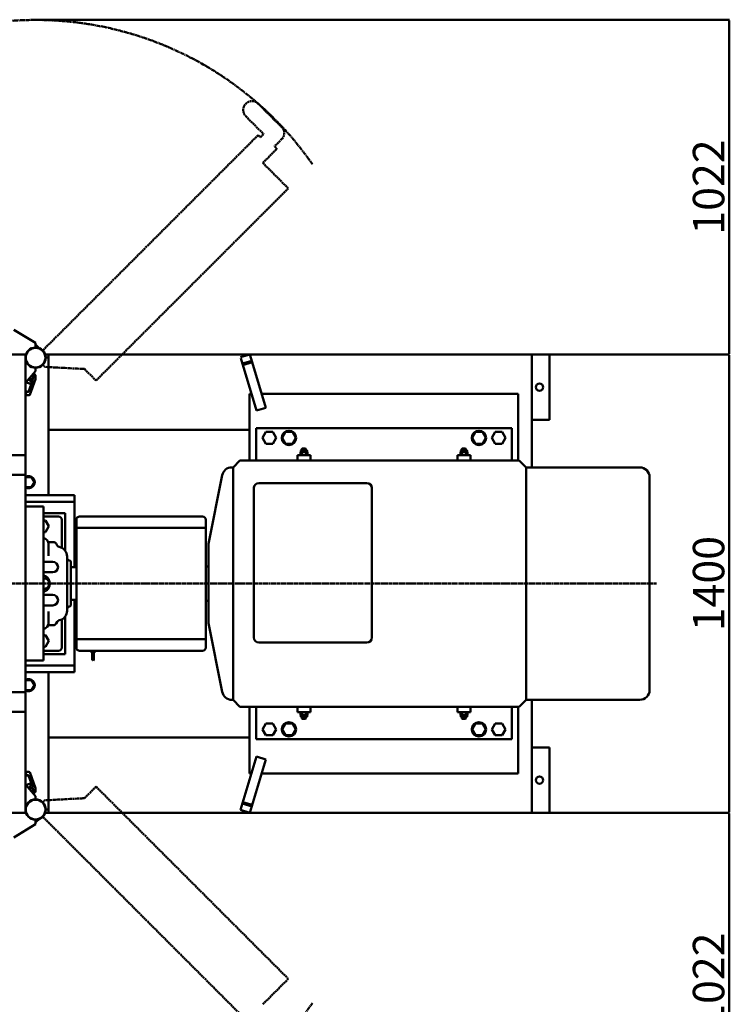
# Model space of a CAD drawing. Units: millimetres. Extents: x 0 to 6720, y 0 to 9504.
# Drawn here: x 2028 to 4207, y 1833 to 4840 of the extents above; entities that cross this region are included whole.
import ezdxf

# ---------------------------------------------------------------- set-up
doc = ezdxf.new("R2010")
doc.units = ezdxf.units.MM
doc.linetypes.add('AM_ISO02W050', pattern=[7.5, 6, -1.5])
doc.linetypes.add('AM_ISO08W050', pattern=[18, 12, -1.5, 3, -1.5])
doc.layers.add('AM_0', color=7, linetype='Continuous', lineweight=50)
doc.styles.add('LAMECCANICA', font='ARIAL.TTF')
doc.dimstyles.new('LAMECCANICA', dxfattribs={"dimtxt": 3, "dimasz": 2, "dimexe": 1, "dimexo": 1, "dimgap": 1, "dimtad": 1, "dimdsep": 46, "dimtxsty": 'LAMECCANICA', "dimcen": 0, "dimclrd": 4, "dimclre": 4, "dimclrt": 3, "dimaunit": 1, "dimadec": 3, "dimazin": 2, "dimtp": 0.1, "dimtm": 0.1, "dimtfac": 0.71, "dimtmove": 0, "dimatfit": 3, "dimfxl": 1, "dimlwd": -1, "dimlwe": -1, "dimarcsym": 0})

# ---------------------------------------------------------------- blocks, each defined once
blk = doc.blocks.new('*D76')
at = {"layer": 'AM_0', "color": 4, "linetype": 'Continuous'}
for p, q in [((2954.6, 4840), (4195, 4840)), ((4194, 4838), (4194, 3820)), ((3646.4, 3818), (4195, 3818))]:
    blk.add_line(p, q, dxfattribs=at)
for points in [[(4193.7, 4838), (4194.3, 4838), (4194, 4840)], [(4193.7, 3820), (4194.3, 3820), (4194, 3818)]]:
    blk.add_solid(points, dxfattribs=at)
at = {"layer": 'Defpoints', "color": 0, "linetype": 'Continuous'}
for p in [(2953.6, 4840), (3645.4, 3818), (4194, 3818)]:
    blk.add_point(p, dxfattribs=at)
at = {"layer": 'AM_0', "color": 3, "linetype": 'Continuous', "insert": (4144, 4329), "char_height": 96, "attachment_point": 5, "rotation": 90, "style": 'LAMECCANICA'}
blk.add_mtext('1022', dxfattribs=at)
blk = doc.blocks.new('*D77')
at = {"layer": 'AM_0', "color": 4, "linetype": 'Continuous'}
for p, q in [((3646.4, 3818), (4195, 3818)), ((4194, 3816), (4194, 2420)), ((3646.4, 2418), (4195, 2418))]:
    blk.add_line(p, q, dxfattribs=at)
for points in [[(4193.7, 3816), (4194.3, 3816), (4194, 3818)], [(4193.7, 2420), (4194.3, 2420), (4194, 2418)]]:
    blk.add_solid(points, dxfattribs=at)
at = {"layer": 'Defpoints', "color": 0, "linetype": 'Continuous'}
for p in [(3645.4, 3818), (3645.4, 2418), (4194, 2418)]:
    blk.add_point(p, dxfattribs=at)
at = {"layer": 'AM_0', "color": 3, "linetype": 'Continuous', "insert": (4144, 3118), "char_height": 96, "attachment_point": 5, "rotation": 90, "style": 'LAMECCANICA'}
blk.add_mtext('1400', dxfattribs=at)
blk = doc.blocks.new('*D78')
at = {"layer": 'AM_0', "color": 4, "linetype": 'Continuous'}
for p, q in [((3646.4, 2418), (4195, 2418)), ((4194, 2416), (4194, 1398)), ((2954.6, 1396), (4195, 1396))]:
    blk.add_line(p, q, dxfattribs=at)
for points in [[(4193.7, 2416), (4194.3, 2416), (4194, 2418)], [(4193.7, 1398), (4194.3, 1398), (4194, 1396)]]:
    blk.add_solid(points, dxfattribs=at)
at = {"layer": 'Defpoints', "color": 0, "linetype": 'Continuous'}
for p in [(3645.4, 2418), (2953.6, 1396), (4194, 1396)]:
    blk.add_point(p, dxfattribs=at)
at = {"layer": 'AM_0', "color": 3, "linetype": 'Continuous', "insert": (4144, 1907), "char_height": 96, "attachment_point": 5, "rotation": 90, "style": 'LAMECCANICA'}
blk.add_mtext('1022', dxfattribs=at)

msp = doc.modelspace()

# ---------------------------------------------------------------- linework, layer by layer
at = {"layer": 'AM_0', "color": 4, "linetype": 'Continuous'}
msp.add_line((2076.941, 4839.966), (2953.628, 4839.966), dxfattribs=at)
at = {"layer": 'AM_0', "color": 2, "linetype": 'AM_ISO02W050'}
for p, q in [((2756.825, 4583.306), (2828.95, 4511.182)), ((2718.641, 4545.123), (2773.088, 4490.675)), ((2756.471, 4487.493), (2098.862, 3829.884)), ((2756.47, 4487.494), (2763.189, 4480.776)), ((2773.088, 4490.675), (2763.189, 4480.776)), ((2828.95, 4475.826), (2806.322, 4453.199)), ((2811.272, 4448.249), (2806.322, 4453.199)), ((2770.613, 4402.641), (2811.625, 4443.653)), ((2770.613, 4402.641), (2848.394, 4324.86)), ((2261.495, 3737.961), (2848.394, 4324.86)), ((2098.154, 3786.752), (2105.225, 3779.681)), ((2226.14, 3773.317), (2105.225, 3779.681)), ((2226.14, 3773.317), (2261.495, 3737.961)), ((2226.14, 2462.615), (2261.495, 2497.97)), ((2261.495, 2497.97), (2848.394, 1911.072)), ((2098.154, 2449.18), (2105.225, 2456.251)), ((2226.14, 2462.615), (2105.225, 2456.251)), ((2756.471, 1748.438), (2098.862, 2406.047)), ((2770.613, 1833.291), (2848.394, 1911.072))]:
    msp.add_line(p, q, dxfattribs=at)
at = {"layer": 'AM_0', "color": 7, "linetype": 'Continuous'}
for p, q in [((2010.942, 3892.965), (2076.941, 3852.965)), ((2076.941, 3837.965), (2076.941, 3852.965)), ((2076.941, 3847.965), (2089.87, 3835.036)), ((2098.861, 3829.885), (2098.154, 3829.178)), ((2047.599, 3817.966), (1115.942, 3817.966)), ((2045.941, 3807.966), (2045.941, 2417.966)), ((3645.441, 3817.966), (2106.284, 3817.966)), ((2107.941, 3807.966), (2115.941, 3807.966)), ((2115.941, 3387.966), (2115.941, 3817.966)), ((2731.415, 3817.651), (2702.656, 3809.112)), ((2703.51, 3806.236), (2751.044, 3646.144)), ((2708.348, 3789.94), (2737.108, 3798.479)), ((2709.772, 3785.146), (2738.531, 3793.685)), ((2732.269, 3814.775), (2779.803, 3654.683)), ((3591.585, 3817.966), (3591.585, 3472.966)), ((3645.441, 3817.966), (3645.441, 3617.966)), ((2045.941, 3730.99), (2076.941, 3766.965)), ((2071.017, 3756.424), (2072.385, 3760.183)), ((2072.385, 3760.183), (2071.405, 3760.54)), ((2073.069, 3762.062), (2072.801, 3762.16)), ((2073.327, 3762.77), (2073.069, 3762.062)), ((2076.941, 3766.965), (2076.941, 3776.965)), ((2063.575, 3727.207), (2047.67, 3732.996)), ((2067.235, 3737.262), (2055.025, 3703.715)), ((2059.045, 3694.233), (2076.644, 3742.585)), ((2061.98, 3734.811), (2065.833, 3733.409)), ((2070.16, 3748.222), (2063.028, 3750.818)), ((2070.545, 3750.743), (2064.773, 3752.844)), ((2067.339, 3755.822), (2066.937, 3754.716)), ((2067.641, 3754.46), (2066.937, 3754.716)), ((2070.16, 3748.222), (2067.213, 3740.126)), ((2071.017, 3756.424), (2068.612, 3757.299)), ((2070.545, 3750.743), (2069.69, 3748.393)), ((2070.717, 3752.385), (2070.169, 3750.879)), ((2075.449, 3755.188), (2071.138, 3756.757)), ((2076.765, 3753.308), (2076.765, 3743.269)), ((2053.743, 3703.117), (2045.941, 3705.957)), ((2049.47, 3697.223), (2045.941, 3698.507)), ((2049.514, 3704.656), (2047.12, 3698.078)), ((2048.101, 3693.464), (2045.941, 3694.251)), ((2045.941, 3692.917), (2057.166, 3692.917)), ((2048.101, 3693.464), (2049.47, 3697.223)), ((2730.441, 3493.813), (2730.441, 3697.966)), ((2730.441, 3697.966), (2735.657, 3697.966)), ((2766.951, 3697.966), (3550.441, 3697.966)), ((3550.441, 3697.966), (3550.441, 3493.813)), ((2751.044, 3646.144), (2779.803, 3654.683)), ((3591.585, 3617.966), (3645.441, 3617.966)), ((2115.941, 3587.966), (2730.441, 3587.966)), ((2750.441, 3592.966), (2750.441, 3493.813)), ((3530.441, 3592.966), (2750.441, 3592.966)), ((2779.969, 3581.104), (2769.497, 3562.966)), ((2800.913, 3581.104), (2779.969, 3581.104)), ((2800.913, 3581.104), (2811.385, 3562.966)), ((2839.969, 3581.104), (2829.497, 3562.966)), ((2860.913, 3581.104), (2839.969, 3581.104)), ((2860.913, 3581.104), (2871.385, 3562.966)), ((3419.969, 3581.104), (3409.497, 3562.966)), ((3419.969, 3581.104), (3440.913, 3581.104)), ((3440.913, 3581.104), (3451.385, 3562.966)), ((3479.969, 3581.104), (3469.497, 3562.966)), ((3479.969, 3581.104), (3500.913, 3581.104)), ((3500.913, 3581.104), (3511.385, 3562.966)), ((3530.441, 3592.966), (3530.441, 3493.813)), ((2779.969, 3544.828), (2769.497, 3562.966)), ((2800.913, 3544.828), (2811.385, 3562.966)), ((2839.969, 3544.828), (2829.497, 3562.966)), ((2860.913, 3544.828), (2871.385, 3562.966)), ((3419.969, 3544.828), (3409.497, 3562.966)), ((3440.913, 3544.828), (3451.385, 3562.966)), ((3479.969, 3544.828), (3469.497, 3562.966)), ((3500.913, 3544.828), (3511.385, 3562.966)), ((2800.913, 3544.828), (2779.969, 3544.828)), ((2860.913, 3544.828), (2839.969, 3544.828)), ((2885.256, 3519.217), (2885.256, 3511.314)), ((2886.726, 3524.066), (2886.726, 3520.738)), ((2904.526, 3525.266), (2887.926, 3525.266)), ((2891.126, 3530.466), (2890.226, 3529.566)), ((2890.226, 3529.566), (2890.226, 3525.266)), ((2890.741, 3519.217), (2890.741, 3511.314)), ((2901.326, 3530.466), (2891.126, 3530.466)), ((2902.226, 3529.566), (2901.326, 3530.466)), ((2901.71, 3519.217), (2901.71, 3511.314)), ((2902.226, 3529.566), (2902.226, 3525.266)), ((2905.726, 3524.066), (2905.726, 3520.738)), ((2907.195, 3519.217), (2907.195, 3511.314)), ((3373.687, 3519.217), (3373.687, 3511.314)), ((3375.157, 3524.066), (3375.157, 3520.738)), ((3392.957, 3525.266), (3376.357, 3525.266)), ((3379.557, 3530.466), (3378.657, 3529.566)), ((3378.657, 3529.566), (3378.657, 3525.266)), ((3379.172, 3519.217), (3379.172, 3511.314)), ((3389.757, 3530.466), (3379.557, 3530.466)), ((3390.657, 3529.566), (3389.757, 3530.466)), ((3390.141, 3519.217), (3390.141, 3511.314)), ((3390.657, 3529.566), (3390.657, 3525.266)), ((3394.157, 3524.066), (3394.157, 3520.738)), ((3395.626, 3519.217), (3395.626, 3511.314)), ((3419.969, 3544.828), (3440.913, 3544.828)), ((3479.969, 3544.828), (3500.913, 3544.828)), ((1115.941, 3509.966), (2045.941, 3509.966)), ((2679.814, 3472.966), (2700.661, 3493.813)), ((2700.66, 3493.813), (3553.62, 3493.813)), ((2876.226, 3493.813), (2876.226, 3510.466)), ((2876.226, 3510.466), (2916.226, 3510.466)), ((2916.226, 3510.466), (2916.226, 3493.813)), ((3364.657, 3493.813), (3364.657, 3510.466)), ((3364.657, 3510.466), (3404.657, 3510.466)), ((3404.657, 3510.466), (3404.657, 3493.813)), ((3574.466, 3472.966), (3553.619, 3493.813)), ((2676.055, 3472.966), (2679.814, 3472.966)), ((2679.813, 2762.966), (2679.813, 3472.965)), ((3574.466, 3472.966), (3574.466, 2762.966)), ((3921.441, 3472.966), (3574.466, 3472.966)), ((1115.941, 3449.966), (2045.941, 3449.966)), ((2047.281, 3442.965), (2045.941, 3440.644)), ((2047.281, 3442.965), (2064.602, 3442.965)), ((2064.602, 3442.965), (2073.262, 3427.965)), ((2064.602, 3412.965), (2073.262, 3427.965)), ((2646.643, 3448.881), (2604.441, 3239.026)), ((3951.441, 2792.966), (3951.441, 3442.966)), ((2047.281, 3412.965), (2045.941, 3415.286)), ((2047.281, 3412.965), (2064.602, 3412.965)), ((2743.441, 3409.966), (2743.441, 2952.966)), ((3088.441, 3424.966), (2758.441, 3424.966)), ((3103.441, 3409.966), (3103.441, 2952.966)), ((2045.941, 3387.966), (2195.941, 3387.966)), ((2045.941, 3367.966), (2195.941, 3367.966)), ((2195.941, 3167.966), (2195.941, 3387.966)), ((2100.941, 3352.966), (2045.941, 3352.966)), ((2100.941, 3352.966), (2100.941, 2882.966)), ((2100.941, 3332.966), (2166.941, 3332.966)), ((2100.941, 3322.966), (2146.941, 3322.966)), ((2107.334, 3310.966), (2100.941, 3310.966)), ((2117.726, 3292.966), (2107.334, 3310.966)), ((2156.941, 3227.173), (2156.941, 3312.966)), ((2166.941, 3218.67), (2166.941, 3332.966)), ((2201.441, 3312.965), (2201.441, 2922.967)), ((2211.441, 3322.965), (2586.441, 3322.965)), ((2596.441, 2922.967), (2596.441, 3312.965)), ((2107.334, 3274.966), (2117.726, 3292.966)), ((2201.441, 3287.966), (2596.441, 3287.966)), ((2100.941, 3274.966), (2107.334, 3274.966)), ((2114.949, 3244.966), (2130.992, 3244.966)), ((2116.262, 3237.966), (2116.262, 3202.874)), ((2139.536, 3240.163), (2142.98, 3234.5)), ((2195.941, 3229.243), (2201.441, 3229.243)), ((2195.941, 3217.243), (2201.441, 3217.243)), ((2604.441, 2996.906), (2604.441, 3239.026)), ((2604.441, 2996.906), (2604.441, 3239.026)), ((2172.978, 3200.621), (2172.978, 3035.311)), ((2182.425, 3187.307), (2179.699, 3188.253)), ((2100.941, 3184.444), (2129.4, 3184.444)), ((2184.441, 3184.473), (2184.441, 3051.459)), ((2201.441, 3167.966), (2184.441, 3167.966)), ((2596.441, 3065.466), (2596.441, 3170.466)), ((2596.441, 3170.466), (2604.441, 3170.466)), ((2100.941, 3152.444), (2129.4, 3152.444)), ((2100.941, 3083.488), (2129.4, 3083.488)), ((2201.441, 3067.966), (2184.441, 3067.966)), ((2195.941, 3067.966), (2195.941, 2847.966)), ((2100.941, 3051.488), (2129.4, 3051.488)), ((2182.425, 3048.624), (2179.699, 3047.678)), ((2596.441, 3065.466), (2604.441, 3065.466)), ((2596.441, 3065.466), (2604.441, 3065.466)), ((2116.262, 2997.966), (2116.262, 3033.057)), ((2156.941, 3008.759), (2156.941, 2922.966)), ((2166.941, 3017.262), (2166.941, 2902.966)), ((2195.941, 3018.689), (2201.441, 3018.689)), ((2195.941, 3006.689), (2201.441, 3006.689)), ((2114.949, 2990.966), (2130.992, 2990.966)), ((2139.536, 2995.769), (2142.98, 3001.431)), ((2646.643, 2787.05), (2604.441, 2996.906)), ((2100.941, 2960.966), (2107.334, 2960.966)), ((2107.334, 2960.966), (2117.726, 2942.966)), ((2201.441, 2947.966), (2596.441, 2947.966)), ((2107.334, 2924.966), (2100.941, 2924.966)), ((2117.726, 2942.966), (2107.334, 2924.966)), ((3088.441, 2937.966), (2758.441, 2937.966)), ((2100.941, 2912.966), (2146.941, 2912.966)), ((2100.941, 2902.966), (2166.941, 2902.966)), ((2211.441, 2912.967), (2586.441, 2912.967)), ((2250.032, 2883.866), (2250.032, 2908.678)), ((2255.032, 2883.782), (2255.032, 2908.678)), ((2100.941, 2882.966), (2045.941, 2882.966)), ((2045.941, 2867.966), (2195.941, 2867.966)), ((2045.941, 2847.966), (2195.941, 2847.966)), ((2115.941, 2847.966), (2115.941, 2417.966)), ((2047.281, 2822.967), (2045.941, 2820.646)), ((2047.281, 2822.967), (2064.602, 2822.967)), ((2064.602, 2822.967), (2073.262, 2807.967)), ((2064.602, 2792.967), (2073.262, 2807.967)), ((1115.941, 2785.966), (2045.941, 2785.966)), ((2047.281, 2792.967), (2045.941, 2795.288)), ((2047.281, 2792.967), (2045.941, 2795.288)), ((2047.281, 2792.967), (2064.602, 2792.967)), ((2676.055, 2762.966), (2679.814, 2762.966)), ((2679.814, 2762.966), (2700.661, 2742.118)), ((2700.66, 2742.119), (3553.62, 2742.119)), ((2730.441, 2742.119), (2730.441, 2537.966)), ((2750.441, 2642.966), (2750.441, 2742.119)), ((2876.226, 2742.119), (2876.226, 2725.466)), ((2916.226, 2725.466), (2916.226, 2742.119)), ((3364.657, 2742.119), (3364.657, 2725.466)), ((3404.657, 2725.466), (3404.657, 2742.119)), ((3530.441, 2642.966), (3530.441, 2742.119)), ((3550.441, 2537.966), (3550.441, 2742.119)), ((3574.466, 2762.966), (3553.619, 2742.118)), ((3921.441, 2762.966), (3574.466, 2762.966)), ((3591.585, 2762.966), (3591.585, 2417.966)), ((1115.941, 2725.966), (2045.941, 2725.966)), ((2876.226, 2725.466), (2916.226, 2725.466)), ((2885.256, 2716.714), (2885.256, 2724.617)), ((2886.726, 2711.866), (2886.726, 2715.194)), ((2904.526, 2710.666), (2887.926, 2710.666)), ((2890.226, 2706.366), (2890.226, 2710.666)), ((2891.126, 2705.466), (2890.226, 2706.366)), ((2890.741, 2716.714), (2890.741, 2724.617)), ((2902.226, 2706.366), (2901.326, 2705.466)), ((2901.71, 2716.714), (2901.71, 2724.617)), ((2902.226, 2706.366), (2902.226, 2710.666)), ((2905.726, 2711.866), (2905.726, 2715.194)), ((2907.195, 2716.714), (2907.195, 2724.617)), ((3364.657, 2725.466), (3404.657, 2725.466)), ((3373.687, 2716.714), (3373.687, 2724.617)), ((3375.157, 2711.866), (3375.157, 2715.194)), ((3392.957, 2710.666), (3376.357, 2710.666)), ((3378.657, 2706.366), (3378.657, 2710.666)), ((3379.557, 2705.466), (3378.657, 2706.366)), ((3379.172, 2716.714), (3379.172, 2724.617)), ((3390.657, 2706.366), (3389.757, 2705.466)), ((3390.141, 2716.714), (3390.141, 2724.617)), ((3390.657, 2706.366), (3390.657, 2710.666)), ((3394.157, 2711.866), (3394.157, 2715.194)), ((3395.626, 2716.714), (3395.626, 2724.617)), ((2779.969, 2691.104), (2769.497, 2672.966)), ((2800.913, 2691.104), (2779.969, 2691.104)), ((2800.913, 2691.104), (2811.385, 2672.966)), ((2839.969, 2691.104), (2829.497, 2672.966)), ((2860.913, 2691.104), (2839.969, 2691.104)), ((2860.913, 2691.104), (2871.385, 2672.966)), ((2901.326, 2705.466), (2891.126, 2705.466)), ((3389.757, 2705.466), (3379.557, 2705.466)), ((3419.969, 2691.104), (3409.497, 2672.966)), ((3419.969, 2691.104), (3440.913, 2691.104)), ((3440.913, 2691.104), (3451.385, 2672.966)), ((3479.969, 2691.104), (3469.497, 2672.966)), ((3479.969, 2691.104), (3500.913, 2691.104)), ((3500.913, 2691.104), (3511.385, 2672.966)), ((2115.941, 2647.966), (2696.585, 2647.966)), ((2580.941, 2647.966), (2730.441, 2647.966)), ((2779.969, 2654.828), (2769.497, 2672.966)), ((2800.913, 2654.828), (2779.969, 2654.828)), ((2800.913, 2654.828), (2811.385, 2672.966)), ((2839.969, 2654.828), (2829.497, 2672.966)), ((2860.913, 2654.828), (2839.969, 2654.828)), ((2860.913, 2654.828), (2871.385, 2672.966)), ((3419.969, 2654.828), (3409.497, 2672.966)), ((3419.969, 2654.828), (3440.913, 2654.828)), ((3440.913, 2654.828), (3451.385, 2672.966)), ((3479.969, 2654.828), (3469.497, 2672.966)), ((3479.969, 2654.828), (3500.913, 2654.828)), ((3500.913, 2654.828), (3511.385, 2672.966)), ((3530.441, 2642.966), (2750.441, 2642.966)), ((3645.441, 2617.966), (3591.585, 2617.966)), ((3645.441, 2417.966), (3645.441, 2617.966)), ((2702.656, 2426.819), (2751.044, 2589.788)), ((2751.044, 2589.788), (2779.803, 2581.249)), ((2731.415, 2418.28), (2779.803, 2581.249)), ((2045.941, 2543.014), (2057.166, 2543.014)), ((2048.101, 2542.467), (2045.941, 2541.681)), ((2049.47, 2538.708), (2045.941, 2537.424)), ((2053.743, 2532.815), (2045.941, 2529.975)), ((2049.514, 2531.275), (2047.12, 2537.853)), ((2048.101, 2542.467), (2049.47, 2538.708)), ((2067.235, 2498.67), (2055.025, 2532.217)), ((2059.045, 2541.698), (2076.644, 2493.347)), ((2730.441, 2537.966), (2735.657, 2537.966)), ((2766.951, 2537.966), (3550.441, 2537.966)), ((2045.941, 2504.942), (2076.941, 2468.967)), ((2063.575, 2508.725), (2047.67, 2502.936)), ((2061.98, 2501.12), (2065.833, 2502.522)), ((2070.16, 2487.709), (2067.213, 2495.806)), ((2070.16, 2487.709), (2063.028, 2485.113)), ((2070.545, 2485.189), (2064.773, 2483.088)), ((2067.641, 2481.472), (2066.937, 2481.215)), ((2067.339, 2480.11), (2066.937, 2481.215)), ((2071.017, 2479.508), (2068.612, 2478.632)), ((2070.545, 2485.189), (2069.69, 2487.538)), ((2070.717, 2483.547), (2070.169, 2485.052)), ((2071.017, 2479.508), (2072.385, 2475.749)), ((2075.449, 2480.744), (2071.138, 2479.175)), ((2072.385, 2475.749), (2071.405, 2475.392)), ((2073.069, 2473.869), (2072.801, 2473.772)), ((2073.327, 2473.161), (2073.069, 2473.869)), ((2076.765, 2482.623), (2076.765, 2492.662)), ((2076.941, 2468.967), (2076.941, 2458.967)), ((2708.348, 2445.992), (2737.108, 2437.453)), ((2709.772, 2450.785), (2738.531, 2442.246)), ((1115.941, 2417.966), (2047.599, 2417.966)), ((2045.941, 2427.967), (2046.941, 2427.967)), ((2045.942, 2427.967), (2045.942, 2417.967)), ((2098.861, 2406.047), (2098.154, 2406.754)), ((3645.441, 2417.966), (2106.284, 2417.966)), ((2107.941, 2427.966), (2115.941, 2427.966)), ((2731.415, 2418.28), (2702.656, 2426.819)), ((2010.942, 2342.967), (2076.941, 2382.966)), ((2076.941, 2387.966), (2089.87, 2400.895)), ((2076.941, 2397.966), (2076.941, 2382.966))]:
    msp.add_line(p, q, dxfattribs=at)
at = {"layer": 'AM_0', "color": 2, "linetype": 'AM_ISO08W050'}
msp.add_line((958.04, 3117.966), (3973.011, 3117.966), dxfattribs=at)
at = {"layer": 'AM_0', "color": 2, "linetype": 'Continuous'}
for p, q in [((2251.567, 2885.126), (2250.032, 2883.866)), ((2253.665, 2882.715), (2251.567, 2885.126)), ((2255.032, 2883.782), (2253.665, 2882.715))]:
    msp.add_line(p, q, dxfattribs=at)
at = {"layer": 'AM_0', "color": 7, "linetype": 'Continuous'}
for points in [[(2070.717, 3752.385), (2070.724, 3752.405), (2070.728, 3752.427), (2070.731, 3752.449), (2070.731, 3752.471), (2070.73, 3752.494), (2070.726, 3752.518), (2070.721, 3752.543), (2070.714, 3752.568), (2070.705, 3752.594), (2070.681, 3752.647), (2070.649, 3752.702), (2070.609, 3752.76), (2070.562, 3752.819), (2070.447, 3752.944), (2070.302, 3753.074), (2070.131, 3753.21), (2069.712, 3753.491), (2069.207, 3753.776), (2068.634, 3754.056), (2068.012, 3754.319), (2067.366, 3754.557), (2066.481, 3754.826)], [(2100.941, 3093.542), (2101.716, 3093.631), (2102.487, 3093.754), (2103.253, 3093.91), (2104.014, 3094.1), (2104.769, 3094.323), (2106.254, 3094.867), (2107.7, 3095.54), (2109.1, 3096.338), (2110.445, 3097.256), (2111.729, 3098.289), (2112.943, 3099.432), (2114.081, 3100.678), (2115.137, 3102.02), (2116.105, 3103.451), (2116.98, 3104.962), (2117.756, 3106.546), (2118.429, 3108.193), (2118.996, 3109.895), (2119.453, 3111.642), (2119.799, 3113.424), (2120.03, 3115.231), (2120.146, 3117.053), (2120.146, 3118.88), (2120.03, 3120.703), (2119.799, 3122.51), (2119.453, 3124.292), (2118.996, 3126.038), (2118.429, 3127.74), (2117.756, 3129.387), (2116.98, 3130.971), (2116.105, 3132.483), (2115.137, 3133.913), (2114.081, 3135.255), (2112.943, 3136.501), (2111.729, 3137.644), (2110.446, 3138.677), (2109.1, 3139.595), (2107.7, 3140.393), (2106.254, 3141.065), (2104.769, 3141.61), (2104.014, 3141.833), (2103.253, 3142.023), (2102.487, 3142.179), (2101.716, 3142.302), (2100.941, 3142.391)], [(2100.941, 3103.245), (2101.537, 3103.032), (2102.142, 3102.853), (2102.752, 3102.708), (2103.368, 3102.596), (2103.988, 3102.519), (2104.61, 3102.476), (2105.233, 3102.468), (2105.856, 3102.494), (2106.477, 3102.555), (2107.095, 3102.65), (2107.708, 3102.779), (2108.316, 3102.942), (2108.916, 3103.139), (2109.508, 3103.369), (2110.09, 3103.631), (2110.66, 3103.925), (2111.219, 3104.251), (2111.763, 3104.607), (2112.293, 3104.993), (2112.806, 3105.408), (2113.302, 3105.851), (2113.78, 3106.321), (2114.238, 3106.817), (2114.676, 3107.338), (2115.093, 3107.882), (2115.858, 3109.037), (2116.527, 3110.272), (2117.094, 3111.575), (2117.553, 3112.936), (2117.902, 3114.341), (2118.136, 3115.778), (2118.253, 3117.235), (2118.253, 3118.699), (2118.136, 3120.156), (2117.902, 3121.593), (2117.553, 3122.999), (2117.094, 3124.359), (2116.527, 3125.662), (2115.858, 3126.897), (2115.093, 3128.052), (2114.676, 3128.596), (2114.238, 3129.117), (2113.78, 3129.613), (2113.302, 3130.083), (2112.806, 3130.526), (2112.293, 3130.941), (2111.763, 3131.327), (2111.219, 3131.683), (2110.66, 3132.008), (2110.09, 3132.303), (2109.508, 3132.565), (2108.916, 3132.795), (2108.316, 3132.991), (2107.708, 3133.154), (2107.095, 3133.284), (2106.477, 3133.379), (2105.856, 3133.439), (2105.233, 3133.466), (2104.61, 3133.457), (2103.988, 3133.414), (2103.368, 3133.337), (2102.752, 3133.226), (2102.142, 3133.08), (2101.537, 3132.901), (2100.941, 3132.688)], [(2244.282, 2912.967), (2244.288, 2912.79), (2244.307, 2912.614), (2244.339, 2912.438), (2244.383, 2912.263), (2244.44, 2912.089), (2244.51, 2911.916), (2244.591, 2911.745), (2244.685, 2911.576), (2244.792, 2911.409), (2244.91, 2911.245), (2245.181, 2910.924), (2245.497, 2910.616), (2245.857, 2910.322), (2246.258, 2910.044), (2246.698, 2909.785), (2247.174, 2909.545), (2247.682, 2909.326), (2248.221, 2909.13), (2248.786, 2908.957), (2249.982, 2908.687), (2251.241, 2908.522), (2252.532, 2908.467), (2253.822, 2908.522), (2255.081, 2908.687), (2256.277, 2908.957), (2256.842, 2909.13), (2257.381, 2909.326), (2257.89, 2909.545), (2258.365, 2909.785), (2258.805, 2910.044), (2259.206, 2910.322), (2259.566, 2910.616), (2259.882, 2910.924), (2260.154, 2911.245), (2260.272, 2911.409), (2260.378, 2911.576), (2260.472, 2911.745), (2260.554, 2911.916), (2260.623, 2912.089), (2260.68, 2912.263), (2260.725, 2912.438), (2260.756, 2912.614), (2260.775, 2912.79), (2260.782, 2912.967)], [(2066.481, 2481.106), (2067.123, 2481.294), (2067.772, 2481.52), (2068.405, 2481.775), (2068.999, 2482.05), (2069.532, 2482.334), (2069.985, 2482.618), (2070.176, 2482.756), (2070.341, 2482.891), (2070.478, 2483.02), (2070.587, 2483.142), (2070.63, 2483.201), (2070.666, 2483.257), (2070.694, 2483.312), (2070.705, 2483.338), (2070.714, 2483.364), (2070.721, 2483.389), (2070.726, 2483.413), (2070.73, 2483.437), (2070.731, 2483.461), (2070.731, 2483.483), (2070.728, 2483.505), (2070.724, 2483.526), (2070.717, 2483.547)]]:
    msp.add_lwpolyline(points, dxfattribs=at)
for centre, radius in [((2076.941, 3807.965), 31), ((2076.941, 3807.965), 31), ((2076.941, 3807.965), 30), ((3615.441, 3717.966), 11), ((2850.441, 3562.966), 22), ((3430.441, 3562.966), 22), ((2850.441, 2672.966), 22), ((3430.441, 2672.966), 22), ((3615.441, 2517.966), 11), ((2076.941, 2427.967), 31), ((2076.941, 2427.967), 30), ((2076.941, 2427.967), 30)]:
    msp.add_circle(centre, radius, dxfattribs=at)
at = {"layer": 'AM_0', "color": 2, "linetype": 'AM_ISO08W050'}
for centre, start, end in [((2076.941, 3807.965), 34.94743, 176.692192), ((2076.941, 2427.967), 180.555679, 325.05257)]:
    msp.add_arc(centre, 1031.211, start, end, dxfattribs=at)
at = {"layer": 'AM_0', "color": 2, "linetype": 'AM_ISO02W050'}
for centre, radius, start, end in [((2737.733, 4564.215), 27, 45.000011, 225.000005), ((2811.272, 4493.504), 25, 314.999987, 45.000003), ((2809.504, 4445.774), 3, 315.000035, 45.000016)]:
    msp.add_arc(centre, radius, start, end, dxfattribs=at)
at = {"layer": 'AM_0', "color": 7, "linetype": 'Continuous'}
for centre, radius, start, end in [((2044.445, 3782.965), 10, 37.571869, 81.395363), ((2052.097, 3719.792), 44.894, 63.284348, 64.716025), ((2063.382, 3738.664), 4.1, 339.999996, 249.999998), ((2081.439, 3800.407), 44.895, 253.476462, 256.715467), ((2074.765, 3753.308), 2, 359.999997, 70.000004), ((2074.765, 3743.269), 2, 340.000004, 359.999997), ((2029.181, 3656.832), 44.894, 63.284348, 68.079685), ((2054.085, 3704.057), 1, 249.999996, 340.000004), ((2058.523, 3737.448), 44.895, 253.724763, 256.715467), ((2057.166, 3694.917), 2, 269.999997, 340.000021), ((2887.998, 3515.21), 4.856, 55.615737, 124.384258), ((2885.526, 3520.738), 1.2, 294.098969, 360), ((2887.926, 3524.066), 1.2, 90.000003, 180), ((2896.226, 3501.914), 18.151, 72.412012, 107.587982), ((2904.453, 3515.21), 4.856, 55.615737, 124.384258), ((2904.526, 3524.066), 1.2, 360, 90.000003), ((2906.926, 3520.738), 1.2, 180, 245.901411), ((3376.429, 3515.21), 4.856, 55.615737, 124.384258), ((3373.957, 3520.738), 1.2, 294.098969, 360), ((3376.357, 3524.066), 1.2, 90.000003, 180), ((3384.657, 3501.914), 18.151, 72.412012, 107.587982), ((3392.884, 3515.21), 4.856, 55.615737, 124.384258), ((3392.957, 3524.066), 1.2, 360, 90.000003), ((3395.357, 3520.738), 1.2, 180, 245.901411), ((2887.998, 3515.322), 4.856, 235.615732, 304.384252), ((2896.226, 3528.617), 18.151, 252.412008, 287.587976), ((2904.453, 3515.322), 4.856, 235.615732, 304.384252), ((3376.429, 3515.322), 4.856, 235.615732, 304.384252), ((3384.657, 3528.617), 18.151, 252.412008, 287.587976), ((3392.884, 3515.322), 4.856, 235.615732, 304.384252), ((2676.055, 3442.967), 30, 90.000003, 168.629381), ((3921.441, 3442.966), 30, 360, 90), ((2055.941, 3427.965), 18.5, 237.278579, 122.721421), ((2758.441, 3409.966), 15, 90, 180), ((3088.441, 3409.966), 15, 360, 90), ((2146.941, 3312.966), 10, 0, 89.999987), ((2211.441, 3312.965), 10, 89.999997, 179.999989), ((2586.441, 3312.965), 10, 359.999995, 89.999997), ((2096.941, 3237.966), 19.32, 0, 78.05175), ((2130.992, 3234.966), 10, 31.311629, 90.000003), ((2151.524, 3239.697), 10, 211.31164, 257.664268), ((2142.978, 3200.621), 30, 359.999995, 77.664262), ((2182.978, 3197.7), 10, 180, 250.857025), ((2181.441, 3184.473), 3, 0.000005, 70.857019), ((2129.4, 3168.444), 16, 270, 90), ((2129.4, 3067.488), 16, 270, 90), ((2182.978, 3038.231), 10, 109.142977, 180.000011), ((2181.441, 3051.459), 3, 289.142988, 0.000005), ((2142.978, 3035.311), 30, 282.335738, 0.000005), ((2096.941, 2997.966), 19.32, 281.94825, 0), ((2130.992, 3000.966), 10, 269.999997, 328.688371), ((2151.524, 2996.234), 10, 102.335732, 148.68836), ((2758.441, 2952.966), 15, 180, 270), ((3088.441, 2952.966), 15, 270, 360), ((2146.941, 2922.966), 10, 270.000016, 0.000005), ((2211.441, 2922.967), 10, 180.000008, 269.999997), ((2586.441, 2922.967), 10, 269.999997, 0.000008), ((2055.941, 2807.967), 18.5, 237.278579, 122.721421), ((2676.055, 2792.965), 30, 191.370619, 269.999997), ((3921.441, 2792.966), 30, 270, 360), ((2887.998, 2720.61), 4.856, 55.615748, 124.384268), ((2887.998, 2720.722), 4.856, 235.615742, 304.384263), ((2885.526, 2715.194), 1.2, 0, 65.901031), ((2887.926, 2711.866), 1.2, 180, 269.999997), ((2896.226, 2707.314), 18.151, 72.412024, 107.587992), ((2896.226, 2734.017), 18.151, 252.412018, 287.587988), ((2904.453, 2720.61), 4.856, 55.615748, 124.384268), ((2904.453, 2720.722), 4.856, 235.615742, 304.384263), ((2904.526, 2711.866), 1.2, 269.999997, 0), ((2906.926, 2715.194), 1.2, 114.098589, 180), ((3376.429, 2720.61), 4.856, 55.615748, 124.384268), ((3376.429, 2720.722), 4.856, 235.615742, 304.384263), ((3373.957, 2715.194), 1.2, 0, 65.901031), ((3376.357, 2711.866), 1.2, 180, 269.999997), ((3384.657, 2707.314), 18.151, 72.412024, 107.587992), ((3384.657, 2734.017), 18.151, 252.412018, 287.587988), ((3392.884, 2720.61), 4.856, 55.615748, 124.384268), ((3392.884, 2720.722), 4.856, 235.615742, 304.384263), ((3392.957, 2711.866), 1.2, 269.999997, 0), ((3395.357, 2715.194), 1.2, 114.098589, 180), ((2058.523, 2498.484), 44.895, 103.284533, 106.275237), ((2029.181, 2579.099), 44.894, 291.920315, 296.715652), ((2054.085, 2531.875), 1, 19.999996, 110.000004), ((2057.166, 2541.014), 2, 19.999979, 90.000003), ((2063.382, 2497.267), 4.1, 110.000002, 20.000004), ((2081.439, 2435.524), 44.895, 103.284533, 106.523538), ((2052.097, 2516.14), 44.894, 295.283975, 296.715652), ((2074.765, 2482.623), 2, 289.999996, 0.000003), ((2074.765, 2492.662), 2, 0.000003, 19.999996), ((2044.445, 2452.967), 10, 278.604637, 322.428131)]:
    msp.add_arc(centre, radius, start, end, dxfattribs=at)

# ---------------------------------------------------------------- dimensions: what is measured, and where the dimension line sits
at = {"layer": 'AM_0', "color": 4, "linetype": 'Continuous'}
for base, p1, p2, picture, middle in [((4194.006, 3817.966), (2953.628, 4839.966), (3645.441, 3817.966), '*D76', (4194.006, 4328.966)), ((4194.006, 2417.966), (3645.441, 3817.966), (3645.441, 2417.966), '*D77', (4194.006, 3117.966)), ((4194.006, 1395.966), (3645.441, 2417.966), (2953.628, 1395.966), '*D78', (4194.006, 1906.966))]:
    dim = msp.add_linear_dim(base=base, p1=p1, p2=p2, angle=270, dimstyle='LAMECCANICA', override={"dimscale": 1, "dimtxt": 96, "dimgap": 1, "dimlfac": 1, "dimzin": 8, "dimpost": '<>', "dimtol": 0, "dimlim": 0, "dimtzin": 8}, dxfattribs=at)
    dim.commit()
    dim.dimension.update_dxf_attribs({"geometry": picture, "text_midpoint": middle, "dimtype": 160})

doc.saveas('drawing.dxf')
